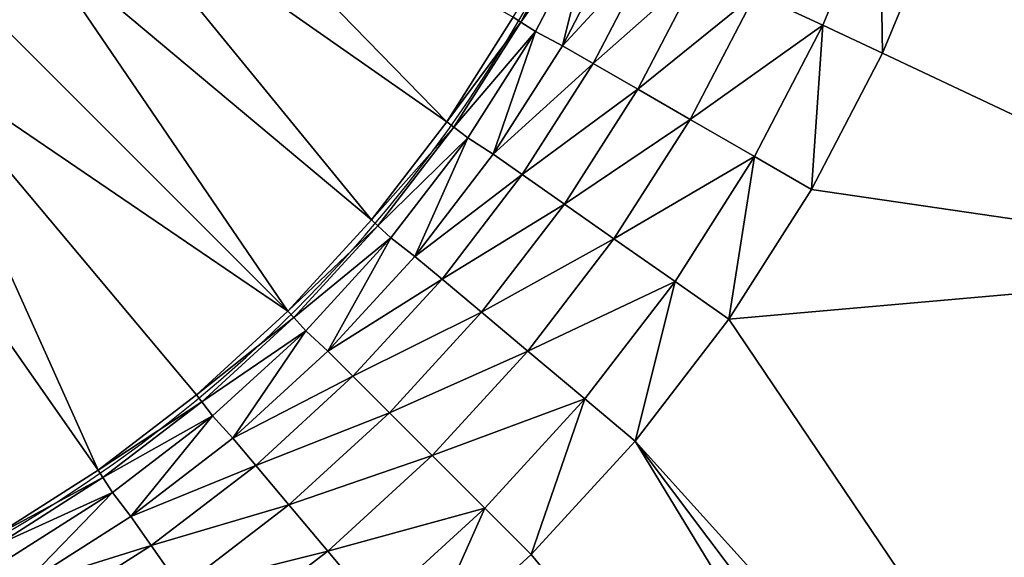
# Model space of a CAD drawing. Units: metres. Extents: x 65.6 to 95.5, y -34.6 to 16.4.
# Drawn here: x 88.4 to 88.5, y 15.3 to 15.3 of the extents above; entities that cross this region are included whole.
import ezdxf

# ---------------------------------------------------------------- set-up
doc = ezdxf.new("R2010")
doc.units = ezdxf.units.M
doc.linetypes.add('AUSGEZOGEN', pattern=[0])
doc.layers.add('Standard', color=7, linetype='AUSGEZOGEN', lineweight=25)

# ---------------------------------------------------------------- blocks, each defined once
blk = doc.blocks.new('DUSCHW_90x90_$F1', base_point=(-2.455426814356818, 0.8417187744064679))
at = {"layer": 'Standard', "color": 7, "linetype": 'AUSGEZOGEN', "lineweight": 25}
for radius, start, end in [(0.055, 270.0000006832454, 359.9999963777452), (0.08, 270.0000006832453, 359.999996278487)]:
    blk.add_arc((-1.690426814356818, 0.9767187744064679), radius, start, end, dxfattribs=at)
blk = doc.blocks.new('DUSCHW_90x90_$F2', base_point=(-2.455426814356818, 0.8417187744064679))
at = {"layer": 'Standard', "color": 134, "linetype": 'AUSGEZOGEN', "lineweight": 25}
for points in [[(-1.575331747597929, 0.9226445595159053, 0.2150000000000001), (-1.594838208510205, 0.9509296171603119, 0.2150000000000001), (-1.592960996984838, 0.9593971711228605, 0.2150000000000001)], [(-1.575331747597929, 0.9226445595159053, 0.2150000000000001), (-1.597446272633833, 0.942657894561803, 0.2150000000000001), (-1.594838208510205, 0.9509296171603119, 0.2150000000000001)], [(-1.625336874567849, 0.9307748855644122, 0.2000000000000001), (-1.645815675675076, 0.9451142964731871, 0.09400000000000001), (-1.643237640902826, 0.9491610004724953, 0.09400000000000001)], [(-1.625336874567849, 0.9307748855644122, 0.2000000000000001), (-1.643237640902826, 0.9491610004724953, 0.09400000000000001), (-1.621587005808214, 0.9366610004724962, 0.2000000000000001)], [(-1.62958548266145, 0.9252379916975724, 0.2000000000000001), (-1.648736593739427, 0.9413076819397347, 0.09400000000000001), (-1.645815675675076, 0.9451142964731871, 0.09400000000000001)], [(-1.62958548266145, 0.9252379916975724, 0.2000000000000001), (-1.645815675675076, 0.9451142964731871, 0.09400000000000001), (-1.625336874567849, 0.9307748855644122, 0.2000000000000001)], [(-1.604121868868932, 0.9362101198568735, 0.2140000000000001), (-1.607931976790732, 0.9379868053753908, 0.2130000000000001), (-1.600926441492733, 0.943924561636618, 0.2140000000000001)], [(-1.600765340412951, 0.9346449561309109, 0.2150000000000001), (-1.604121868868932, 0.9362101198568735, 0.2140000000000001), (-1.600926441492733, 0.943924561636618, 0.2140000000000001)], [(-1.600765340412951, 0.9346449561309109, 0.2150000000000001), (-1.600926441492733, 0.943924561636618, 0.2140000000000001), (-1.597446272633833, 0.942657894561803, 0.2150000000000001)], [(-1.621165292125516, 0.9363923785864882, 0.2030000000000001), (-1.621587005808214, 0.9366610004724962, 0.2000000000000001), (-1.617920894273227, 0.9426206946038501, 0.2030000000000001)], [(-1.617033852523609, 0.9421590047450682, 0.2050000000000001), (-1.621165292125516, 0.9363923785864882, 0.2030000000000001), (-1.617920894273227, 0.9426206946038501, 0.2030000000000001)], [(-1.575331747597929, 0.9226445595159053, 0.2150000000000001), (-1.600765340412951, 0.9346449561309109, 0.2150000000000001), (-1.597446272633833, 0.942657894561803, 0.2150000000000001)], [(-1.620321864760121, 0.9358551348144701, 0.2050000000000001), (-1.621165292125516, 0.9363923785864882, 0.2030000000000001), (-1.617033852523609, 0.9421590047450682, 0.2050000000000001)], [(-1.618813092692133, 0.93505947858328, 0.2080000000000001), (-1.620321864760121, 0.9358551348144701, 0.2050000000000001), (-1.617033852523609, 0.9421590047450682, 0.2050000000000001)], [(-1.615461475779049, 0.941497874376275, 0.2080000000000001), (-1.618813092692133, 0.93505947858328, 0.2080000000000001), (-1.617033852523609, 0.9421590047450682, 0.2050000000000001)], [(-1.613647138673428, 0.940651833653169, 0.2100000000000001), (-1.618813092692133, 0.93505947858328, 0.2080000000000001), (-1.615461475779049, 0.941497874376275, 0.2080000000000001)], [(-1.634300495616046, 0.920092457977571, 0.2000000000000001), (-1.651978165145711, 0.9377701275072341, 0.09400000000000001), (-1.648736593739427, 0.9413076819397347, 0.09400000000000001)], [(-1.634300495616046, 0.920092457977571, 0.2000000000000001), (-1.648736593739427, 0.9413076819397347, 0.09400000000000001), (-1.62958548266145, 0.9252379916975724, 0.2000000000000001)], [(-1.61707939699458, 0.934058527402517, 0.2100000000000001), (-1.618813092692133, 0.93505947858328, 0.2080000000000001), (-1.613647138673428, 0.940651833653169, 0.2100000000000001)], [(-1.611016349870282, 0.9394250746046683, 0.2110000000000001), (-1.61707939699458, 0.934058527402517, 0.2100000000000001), (-1.613647138673428, 0.940651833653169, 0.2100000000000001)], [(-1.614565538233131, 0.9326071481904137, 0.2110000000000001), (-1.61707939699458, 0.934058527402517, 0.2100000000000001), (-1.611016349870282, 0.9394250746046683, 0.2110000000000001)], [(-1.607931976790732, 0.9379868053753908, 0.2130000000000001), (-1.614565538233131, 0.9326071481904137, 0.2110000000000001), (-1.611016349870282, 0.9394250746046683, 0.2110000000000001)], [(-1.634300495616046, 0.920092457977571, 0.2000000000000001), (-1.655515719578211, 0.9345285561009495, 0.09400000000000001), (-1.651978165145711, 0.9377701275072341, 0.09400000000000001)], [(-1.611618255547295, 0.9309055311831207, 0.2130000000000001), (-1.614565538233131, 0.9326071481904137, 0.2110000000000001), (-1.607931976790732, 0.9379868053753908, 0.2130000000000001)], [(-1.604121868868932, 0.9362101198568735, 0.2140000000000001), (-1.611618255547295, 0.9309055311831207, 0.2130000000000001), (-1.607931976790732, 0.9379868053753908, 0.2130000000000001)], [(-1.621165292125516, 0.9363923785864882, 0.2030000000000001), (-1.625336874567849, 0.9307748855644122, 0.2000000000000001), (-1.621587005808214, 0.9366610004724962, 0.2000000000000001)], [(-1.624940177573027, 0.9304705310965364, 0.2030000000000001), (-1.625336874567849, 0.9307748855644122, 0.2000000000000001), (-1.621165292125516, 0.9363923785864882, 0.2030000000000001)], [(-1.620321864760121, 0.9358551348144701, 0.2050000000000001), (-1.624940177573027, 0.9304705310965364, 0.2030000000000001), (-1.621165292125516, 0.9363923785864882, 0.2030000000000001)], [(-1.607977494582437, 0.9288035337035235, 0.2140000000000001), (-1.611618255547295, 0.9309055311831207, 0.2130000000000001), (-1.604121868868932, 0.9362101198568735, 0.2140000000000001)], [(-1.604770151737653, 0.92695178516744, 0.2150000000000001), (-1.607977494582437, 0.9288035337035235, 0.2140000000000001), (-1.604121868868932, 0.9362101198568735, 0.2140000000000001)], [(-1.600765340412951, 0.9346449561309109, 0.2150000000000001), (-1.604770151737653, 0.92695178516744, 0.2150000000000001), (-1.604121868868932, 0.9362101198568735, 0.2140000000000001)], [(-1.624146783583381, 0.9298618221607848, 0.2050000000000001), (-1.624940177573027, 0.9304705310965364, 0.2030000000000001), (-1.620321864760121, 0.9358551348144701, 0.2050000000000001)], [(-1.622713098858424, 0.9289376954915469, 0.2080000000000001), (-1.624146783583381, 0.9298618221607848, 0.2050000000000001), (-1.620321864760121, 0.9358551348144701, 0.2050000000000001)], [(-1.618813092692133, 0.93505947858328, 0.2080000000000001), (-1.622713098858424, 0.9289376954915469, 0.2080000000000001), (-1.620321864760121, 0.9358551348144701, 0.2050000000000001)], [(-1.61707939699458, 0.934058527402517, 0.2100000000000001), (-1.622713098858424, 0.9289376954915469, 0.2080000000000001), (-1.618813092692133, 0.93505947858328, 0.2080000000000001)], [(-1.644982923202887, 0.9111288369293743, 0.2000000000000001), (-1.659322334111664, 0.9316076380365985, 0.09400000000000001), (-1.655515719578211, 0.9345285561009495, 0.09400000000000001)], [(-1.644982923202887, 0.9111288369293743, 0.2000000000000001), (-1.655515719578211, 0.9345285561009495, 0.09400000000000001), (-1.639446029336047, 0.9153774450229758, 0.2000000000000001)], [(-1.639446029336047, 0.9153774450229758, 0.2000000000000001), (-1.655515719578211, 0.9345285561009495, 0.09400000000000001), (-1.634300495616046, 0.920092457977571, 0.2000000000000001)], [(-1.575331747597929, 0.9226445595159053, 0.2150000000000001), (-1.604770151737653, 0.92695178516744, 0.2150000000000001), (-1.600765340412951, 0.9346449561309109, 0.2150000000000001)], [(-1.621073239040031, 0.9277894516960041, 0.2100000000000001), (-1.622713098858424, 0.9289376954915469, 0.2080000000000001), (-1.61707939699458, 0.934058527402517, 0.2100000000000001)], [(-1.614565538233131, 0.9326071481904137, 0.2110000000000001), (-1.621073239040031, 0.9277894516960041, 0.2100000000000001), (-1.61707939699458, 0.934058527402517, 0.2100000000000001)], [(-1.618695442303363, 0.9261244981924692, 0.2110000000000001), (-1.621073239040031, 0.9277894516960041, 0.2100000000000001), (-1.614565538233131, 0.9326071481904137, 0.2110000000000001)], [(-1.611618255547295, 0.9309055311831207, 0.2130000000000001), (-1.618695442303363, 0.9261244981924692, 0.2110000000000001), (-1.614565538233131, 0.9326071481904137, 0.2110000000000001)], [(-1.650869038110971, 0.9073789681697381, 0.2000000000000001), (-1.659322334111664, 0.9316076380365985, 0.09400000000000001), (-1.644982923202887, 0.9111288369293743, 0.2000000000000001)], [(-1.624940177573027, 0.9304705310965364, 0.2030000000000001), (-1.62958548266145, 0.9252379916975724, 0.2000000000000001), (-1.625336874567849, 0.9307748855644122, 0.2000000000000001)], [(-1.629216821458165, 0.9249002209691044, 0.2030000000000001), (-1.62958548266145, 0.9252379916975724, 0.2000000000000001), (-1.624940177573027, 0.9304705310965364, 0.2030000000000001)], [(-1.624146783583381, 0.9298618221607848, 0.2050000000000001), (-1.629216821458165, 0.9249002209691044, 0.2030000000000001), (-1.624940177573027, 0.9304705310965364, 0.2030000000000001)], [(-1.615907680612098, 0.9241724837400498, 0.2130000000000001), (-1.618695442303363, 0.9261244981924692, 0.2110000000000001), (-1.611618255547295, 0.9309055311831207, 0.2130000000000001)], [(-1.607977494582437, 0.9288035337035235, 0.2140000000000001), (-1.615907680612098, 0.9241724837400498, 0.2130000000000001), (-1.611618255547295, 0.9309055311831207, 0.2130000000000001)], [(-1.628479499051595, 0.9242246795121682, 0.2050000000000001), (-1.629216821458165, 0.9249002209691044, 0.2030000000000001), (-1.624146783583381, 0.9298618221607848, 0.2050000000000001)], [(-1.627131812876109, 0.9231791155668388, 0.2080000000000001), (-1.628479499051595, 0.9242246795121682, 0.2050000000000001), (-1.624146783583381, 0.9298618221607848, 0.2050000000000001)], [(-1.622713098858424, 0.9289376954915469, 0.2080000000000001), (-1.627131812876109, 0.9231791155668388, 0.2080000000000001), (-1.624146783583381, 0.9298618221607848, 0.2050000000000001)], [(-1.621073239040031, 0.9277894516960041, 0.2100000000000001), (-1.627131812876109, 0.9231791155668388, 0.2080000000000001), (-1.622713098858424, 0.9289376954915469, 0.2080000000000001)], [(-1.612463974993475, 0.9217611717694144, 0.2140000000000001), (-1.615907680612098, 0.9241724837400498, 0.2130000000000001), (-1.607977494582437, 0.9288035337035235, 0.2140000000000001)], [(-1.609430227575584, 0.9196369313476853, 0.2150000000000001), (-1.612463974993475, 0.9217611717694144, 0.2140000000000001), (-1.607977494582437, 0.9288035337035235, 0.2140000000000001)], [(-1.604770151737653, 0.92695178516744, 0.2150000000000001), (-1.609430227575584, 0.9196369313476853, 0.2150000000000001), (-1.607977494582437, 0.9288035337035235, 0.2140000000000001)], [(-1.625598269260267, 0.9218923179851282, 0.2100000000000001), (-1.627131812876109, 0.9231791155668388, 0.2080000000000001), (-1.621073239040031, 0.9277894516960041, 0.2100000000000001)], [(-1.618695442303363, 0.9261244981924692, 0.2110000000000001), (-1.625598269260267, 0.9218923179851282, 0.2100000000000001), (-1.621073239040031, 0.9277894516960041, 0.2100000000000001)], [(-1.575331747597929, 0.9226445595159053, 0.2150000000000001), (-1.609430227575584, 0.9196369313476853, 0.2150000000000001), (-1.604770151737653, 0.92695178516744, 0.2150000000000001)], [(-1.6233746310173, 0.9200264614916505, 0.2110000000000001), (-1.625598269260267, 0.9218923179851282, 0.2100000000000001), (-1.618695442303363, 0.9261244981924692, 0.2110000000000001)], [(-1.615907680612098, 0.9241724837400498, 0.2130000000000001), (-1.6233746310173, 0.9200264614916505, 0.2110000000000001), (-1.618695442303363, 0.9261244981924692, 0.2110000000000001)], [(-1.629216821458165, 0.9249002209691044, 0.2030000000000001), (-1.634300495616046, 0.920092457977571, 0.2000000000000001), (-1.62958548266145, 0.9252379916975724, 0.2000000000000001)], [(-1.633962675938658, 0.9197238416277059, 0.2030000000000001), (-1.634300495616046, 0.920092457977571, 0.2000000000000001), (-1.629216821458165, 0.9249002209691044, 0.2030000000000001)], [(-1.628479499051595, 0.9242246795121682, 0.2050000000000001), (-1.633962675938658, 0.9197238416277059, 0.2030000000000001), (-1.629216821458165, 0.9249002209691044, 0.2030000000000001)], [(-1.633287036583885, 0.9189866089279758, 0.2050000000000001), (-1.633962675938658, 0.9197238416277059, 0.2030000000000001), (-1.628479499051595, 0.9242246795121682, 0.2050000000000001)], [(-1.632035605663419, 0.9178275650795077, 0.2080000000000001), (-1.633287036583885, 0.9189866089279758, 0.2050000000000001), (-1.628479499051595, 0.9242246795121682, 0.2050000000000001)], [(-1.627131812876109, 0.9231791155668388, 0.2080000000000001), (-1.632035605663419, 0.9178275650795077, 0.2080000000000001), (-1.628479499051595, 0.9242246795121682, 0.2050000000000001)], [(-1.620767606870373, 0.9178389056027463, 0.2130000000000001), (-1.6233746310173, 0.9200264614916505, 0.2110000000000001), (-1.615907680612098, 0.9241724837400498, 0.2130000000000001)], [(-1.612463974993475, 0.9217611717694144, 0.2140000000000001), (-1.620767606870373, 0.9178389056027463, 0.2130000000000001), (-1.615907680612098, 0.9241724837400498, 0.2130000000000001)], [(-1.625598269260267, 0.9218923179851282, 0.2100000000000001), (-1.632035605663419, 0.9178275650795077, 0.2080000000000001), (-1.627131812876109, 0.9231791155668388, 0.2080000000000001)], [(-1.575331747597933, 0.869123673194577, 0.2150000000000001), (-1.609430227575584, 0.9196369313476853, 0.2150000000000001), (-1.575331747597929, 0.9226445595159053, 0.2150000000000001)], [(-1.630620049443025, 0.9164120070182162, 0.2100000000000001), (-1.632035605663419, 0.9178275650795077, 0.2080000000000001), (-1.625598269260267, 0.9218923179851282, 0.2100000000000001)], [(-1.6233746310173, 0.9200264614916505, 0.2110000000000001), (-1.630620049443025, 0.9164120070182162, 0.2100000000000001), (-1.625598269260267, 0.9218923179851282, 0.2100000000000001)], [(-1.617547165277109, 0.9151366306811588, 0.2140000000000001), (-1.620767606870373, 0.9178389056027463, 0.2130000000000001), (-1.612463974993475, 0.9217611717694144, 0.2140000000000001)], [(-1.614710101935786, 0.9127560651260447, 0.2150000000000001), (-1.617547165277109, 0.9151366306811588, 0.2140000000000001), (-1.612463974993475, 0.9217611717694144, 0.2140000000000001)], [(-1.609430227575584, 0.9196369313476853, 0.2150000000000001), (-1.614710101935786, 0.9127560651260447, 0.2150000000000001), (-1.612463974993475, 0.9217611717694144, 0.2140000000000001)], [(-1.633962675938658, 0.9197238416277059, 0.2030000000000001), (-1.639446029336047, 0.9153774450229758, 0.2000000000000001), (-1.634300495616046, 0.920092457977571, 0.2000000000000001)], [(-1.628567492923457, 0.9143594478293453, 0.2110000000000001), (-1.630620049443025, 0.9164120070182162, 0.2100000000000001), (-1.6233746310173, 0.9200264614916505, 0.2110000000000001)], [(-1.620767606870373, 0.9178389056027463, 0.2130000000000001), (-1.628567492923457, 0.9143594478293453, 0.2110000000000001), (-1.6233746310173, 0.9200264614916505, 0.2110000000000001)], [(-1.639141622196284, 0.9149807884447128, 0.2030000000000001), (-1.639446029336047, 0.9153774450229758, 0.2000000000000001), (-1.633962675938658, 0.9197238416277059, 0.2030000000000001)], [(-1.633287036583885, 0.9189866089279758, 0.2050000000000001), (-1.639141622196284, 0.9149807884447128, 0.2030000000000001), (-1.633962675938658, 0.9197238416277059, 0.2030000000000001)], [(-1.575331747597933, 0.869123673194577, 0.2150000000000001), (-1.614710101935786, 0.9127560651260447, 0.2150000000000001), (-1.609430227575584, 0.9196369313476853, 0.2150000000000001)], [(-1.638532807916758, 0.9141874752881877, 0.2050000000000001), (-1.639141622196284, 0.9149807884447128, 0.2030000000000001), (-1.633287036583885, 0.9189866089279758, 0.2050000000000001)], [(-1.637387156396253, 0.912923772560117, 0.2080000000000001), (-1.638532807916758, 0.9141874752881877, 0.2050000000000001), (-1.633287036583885, 0.9189866089279758, 0.2050000000000001)], [(-1.632035605663419, 0.9178275650795077, 0.2080000000000001), (-1.637387156396253, 0.912923772560117, 0.2080000000000001), (-1.633287036583885, 0.9189866089279758, 0.2050000000000001)], [(-1.630620049443025, 0.9164120070182162, 0.2100000000000001), (-1.637387156396253, 0.912923772560117, 0.2080000000000001), (-1.632035605663419, 0.9178275650795077, 0.2080000000000001)], [(-1.626161047348791, 0.9119529991251529, 0.2130000000000001), (-1.628567492923457, 0.9143594478293453, 0.2110000000000001), (-1.620767606870373, 0.9178389056027463, 0.2130000000000001)], [(-1.617547165277109, 0.9151366306811588, 0.2140000000000001), (-1.626161047348791, 0.9119529991251529, 0.2130000000000001), (-1.620767606870373, 0.9178389056027463, 0.2130000000000001)], [(-1.63610036080888, 0.9113902272708274, 0.2100000000000001), (-1.637387156396253, 0.912923772560117, 0.2080000000000001), (-1.630620049443025, 0.9164120070182162, 0.2100000000000001)], [(-1.628567492923457, 0.9143594478293453, 0.2110000000000001), (-1.63610036080888, 0.9113902272708274, 0.2100000000000001), (-1.630620049443025, 0.9164120070182162, 0.2100000000000001)], [(-1.639141622196284, 0.9149807884447128, 0.2030000000000001), (-1.644982923202887, 0.9111288369293743, 0.2000000000000001), (-1.639446029336047, 0.9153774450229758, 0.2000000000000001)], [(-1.644714245322888, 0.9107071589187817, 0.2030000000000001), (-1.644982923202887, 0.9111288369293743, 0.2000000000000001), (-1.639141622196284, 0.9149807884447128, 0.2030000000000001)], [(-1.638532807916758, 0.9141874752881877, 0.2050000000000001), (-1.644714245322888, 0.9107071589187817, 0.2030000000000001), (-1.639141622196284, 0.9149807884447128, 0.2030000000000001)], [(-1.623188379285965, 0.9089803271964447, 0.2140000000000001), (-1.626161047348791, 0.9119529991251529, 0.2130000000000001), (-1.617547165277109, 0.9151366306811588, 0.2140000000000001)], [(-1.620569591786305, 0.9063615540492456, 0.2150000000000001), (-1.623188379285965, 0.9089803271964447, 0.2140000000000001), (-1.617547165277109, 0.9151366306811588, 0.2140000000000001)], [(-1.614710101935786, 0.9127560651260447, 0.2150000000000001), (-1.620569591786305, 0.9063615540492456, 0.2150000000000001), (-1.617547165277109, 0.9151366306811588, 0.2140000000000001)], [(-1.634234507207193, 0.909166586601361, 0.2110000000000001), (-1.63610036080888, 0.9113902272708274, 0.2100000000000001), (-1.628567492923457, 0.9143594478293453, 0.2110000000000001)], [(-1.626161047348791, 0.9119529991251529, 0.2130000000000001), (-1.634234507207193, 0.909166586601361, 0.2110000000000001), (-1.628567492923457, 0.9143594478293453, 0.2110000000000001)], [(-1.64417688956289, 0.9098638028975975, 0.2050000000000001), (-1.644714245322888, 0.9107071589187817, 0.2030000000000001), (-1.638532807916758, 0.9141874752881877, 0.2050000000000001)], [(-1.643145736542179, 0.9085050588307295, 0.2080000000000001), (-1.64417688956289, 0.9098638028975975, 0.2050000000000001), (-1.638532807916758, 0.9141874752881877, 0.2050000000000001)], [(-1.637387156396253, 0.912923772560117, 0.2080000000000001), (-1.643145736542179, 0.9085050588307295, 0.2080000000000001), (-1.638532807916758, 0.9141874752881877, 0.2050000000000001)], [(-1.63610036080888, 0.9113902272708274, 0.2100000000000001), (-1.643145736542179, 0.9085050588307295, 0.2080000000000001), (-1.637387156396253, 0.912923772560117, 0.2080000000000001)], [(-1.583331710833058, 0.8611237099594519, 0.2150000000000001), (-1.620569591786305, 0.9063615540492456, 0.2150000000000001), (-1.614710101935786, 0.9127560651260447, 0.2150000000000001)], [(-1.583331710833058, 0.8611237099594519, 0.2150000000000001), (-1.614710101935786, 0.9127560651260447, 0.2150000000000001), (-1.577674893582685, 0.8634668554755454, 0.2150000000000001)], [(-1.577674893582685, 0.8634668554755454, 0.2150000000000001), (-1.614710101935786, 0.9127560651260447, 0.2150000000000001), (-1.575331747597933, 0.869123673194577, 0.2150000000000001)], [(-1.632046954708662, 0.9065595596095727, 0.2130000000000001), (-1.634234507207193, 0.909166586601361, 0.2110000000000001), (-1.626161047348791, 0.9119529991251529, 0.2130000000000001)], [(-1.623188379285965, 0.9089803271964447, 0.2140000000000001), (-1.632046954708662, 0.9065595596095727, 0.2130000000000001), (-1.626161047348791, 0.9119529991251529, 0.2130000000000001)], [(-1.644714245322888, 0.9107071589187817, 0.2030000000000001), (-1.650869038110971, 0.9073789681697381, 0.2000000000000001), (-1.644982923202887, 0.9111288369293743, 0.2000000000000001)], [(-1.641997494879236, 0.9068651975190742, 0.2100000000000001), (-1.643145736542179, 0.9085050588307295, 0.2080000000000001), (-1.63610036080888, 0.9113902272708274, 0.2100000000000001)], [(-1.634234507207193, 0.909166586601361, 0.2110000000000001), (-1.641997494879236, 0.9068651975190742, 0.2100000000000001), (-1.63610036080888, 0.9113902272708274, 0.2100000000000001)], [(-1.650638134291635, 0.9069354779510932, 0.2030000000000001), (-1.650869038110971, 0.9073789681697381, 0.2000000000000001), (-1.644714245322888, 0.9107071589187817, 0.2030000000000001)], [(-1.64417688956289, 0.9098638028975975, 0.2050000000000001), (-1.650638134291635, 0.9069354779510932, 0.2030000000000001), (-1.644714245322888, 0.9107071589187817, 0.2030000000000001)], [(-1.650176326652963, 0.9060484975138025, 0.2050000000000001), (-1.650638134291635, 0.9069354779510932, 0.2030000000000001), (-1.64417688956289, 0.9098638028975975, 0.2050000000000001)], [(-1.649267519829162, 0.9046050529709192, 0.2080000000000001), (-1.650176326652963, 0.9060484975138025, 0.2050000000000001), (-1.64417688956289, 0.9098638028975975, 0.2050000000000001)], [(-1.643145736542179, 0.9085050588307295, 0.2080000000000001), (-1.649267519829162, 0.9046050529709192, 0.2080000000000001), (-1.64417688956289, 0.9098638028975975, 0.2050000000000001)], [(-1.640332544467971, 0.904487398617177, 0.2110000000000001), (-1.641997494879236, 0.9068651975190742, 0.2100000000000001), (-1.634234507207193, 0.909166586601361, 0.2110000000000001)], [(-1.632046954708662, 0.9065595596095727, 0.2130000000000001), (-1.640332544467971, 0.904487398617177, 0.2110000000000001), (-1.634234507207193, 0.909166586601361, 0.2110000000000001)], [(-1.62934468397518, 0.9033391145020696, 0.2140000000000001), (-1.632046954708662, 0.9065595596095727, 0.2130000000000001), (-1.623188379285965, 0.9089803271964447, 0.2140000000000001)], [(-1.626964102871321, 0.9005020642076934, 0.2150000000000001), (-1.62934468397518, 0.9033391145020696, 0.2140000000000001), (-1.623188379285965, 0.9089803271964447, 0.2140000000000001)], [(-1.620569591786305, 0.9063615540492456, 0.2150000000000001), (-1.626964102871321, 0.9005020642076934, 0.2150000000000001), (-1.623188379285965, 0.9089803271964447, 0.2140000000000001)], [(-1.641997494879236, 0.9068651975190742, 0.2100000000000001), (-1.649267519829162, 0.9046050529709192, 0.2080000000000001), (-1.643145736542179, 0.9085050588307295, 0.2080000000000001)], [(-1.64826657090303, 0.9028713559716544, 0.2100000000000001), (-1.649267519829162, 0.9046050529709192, 0.2080000000000001), (-1.641997494879236, 0.9068651975190742, 0.2100000000000001)], [(-1.640332544467971, 0.904487398617177, 0.2110000000000001), (-1.64826657090303, 0.9028713559716544, 0.2100000000000001), (-1.641997494879236, 0.9068651975190742, 0.2100000000000001)], [(-1.63838053364097, 0.9016996343873661, 0.2130000000000001), (-1.640332544467971, 0.904487398617177, 0.2110000000000001), (-1.632046954708662, 0.9065595596095727, 0.2130000000000001)], [(-1.62934468397518, 0.9033391145020696, 0.2140000000000001), (-1.63838053364097, 0.9016996343873661, 0.2130000000000001), (-1.632046954708662, 0.9065595596095727, 0.2130000000000001)], [(-1.583331710833058, 0.8611237099594519, 0.2150000000000001), (-1.626964102871321, 0.9005020642076934, 0.2150000000000001), (-1.620569591786305, 0.9063615540492456, 0.2150000000000001)]]:
    blk.add_3dface(points, dxfattribs=at)
at = {"layer": 'Standard', "color": 7, "linetype": 'AUSGEZOGEN', "lineweight": 25}
mesh = blk.add_polyface(dxfattribs=at)
corners = [(-1.555426814356822, 0.8417187744064668), (-1.555426814356822, 1.741718774406467), (-2.455426814356823, 1.741718774406467), (-2.455426814356823, 0.8417187744064668), (-2.455426814356823, 1.741718774406467, 0.2), (-1.555426814356822, 1.741718774406467, 0.2), (-2.455426814356823, 0.8417187744064668, 0.2), (-1.555426814356822, 0.8417187744064668, 0.2), (-1.565426814356822, 0.8517187744064668, 0.2), (-1.565426814356822, 1.731718774406467, 0.2), (-1.555426814356822, 0.8517187744064668, 0.2), (-2.445426814356822, 0.8517187744064668, 0.2), (-2.445426814356822, 1.731718774406467, 0.2), (-2.445426814356822, 1.731718774406467, 0.01), (-2.445426814356822, 0.8517187744064668, 0.01), (-1.565426814356822, 1.731718774406467, 0.01), (-1.565426814356822, 0.8517187744064668, 0.01)]
mesh.append_faces([[corners[k] for k in face] for face in [(0, 1, 2, 3), (4, 2, 1, 5), (6, 3, 2, 4), (7, 0, 3, 6), (5, 1, 0, 7), (11, 12, 13, 14), (12, 9, 15, 13), (9, 8, 16, 15), (8, 11, 14, 16), (14, 13, 15, 16)]], dxfattribs={"color": 7})
mesh.append_faces([[corners[k] for k in face] for face in [(10, 9, 5), (5, 12, 4)]], dxfattribs={"vtx0": -1, "vtx1": -1, "color": 7})
mesh.append_faces([[corners[k] for k in face] for face in [(10, 7, 11)]], dxfattribs={"vtx0": -1, "vtx1": -1, "vtx2": -1, "color": 7})
mesh.append_faces([[corners[k] for k in face] for face in [(11, 7, 6)]], dxfattribs={"vtx0": -1, "vtx2": -1, "color": 7})
mesh.append_faces([[corners[k] for k in face] for face in [(8, 9, 10), (9, 12, 5), (12, 11, 4), (6, 4, 11)]], dxfattribs={"vtx1": -1, "vtx2": -1, "color": 7})

msp = doc.modelspace()

# ---------------------------------------------------------------- block references
at = {"layer": 'Standard', "color": 7, "linetype": 'AUSGEZOGEN', "lineweight": 25, "xscale": 0.983333490268476, "yscale": 0.9827968948043757}
for name in ['DUSCHW_90x90_$F2', 'DUSCHW_90x90_$F1']:
    msp.add_blockref(name, (87.64825724324982, 15.18902850555507, -7.5), dxfattribs=at)

doc.saveas('drawing.dxf')
